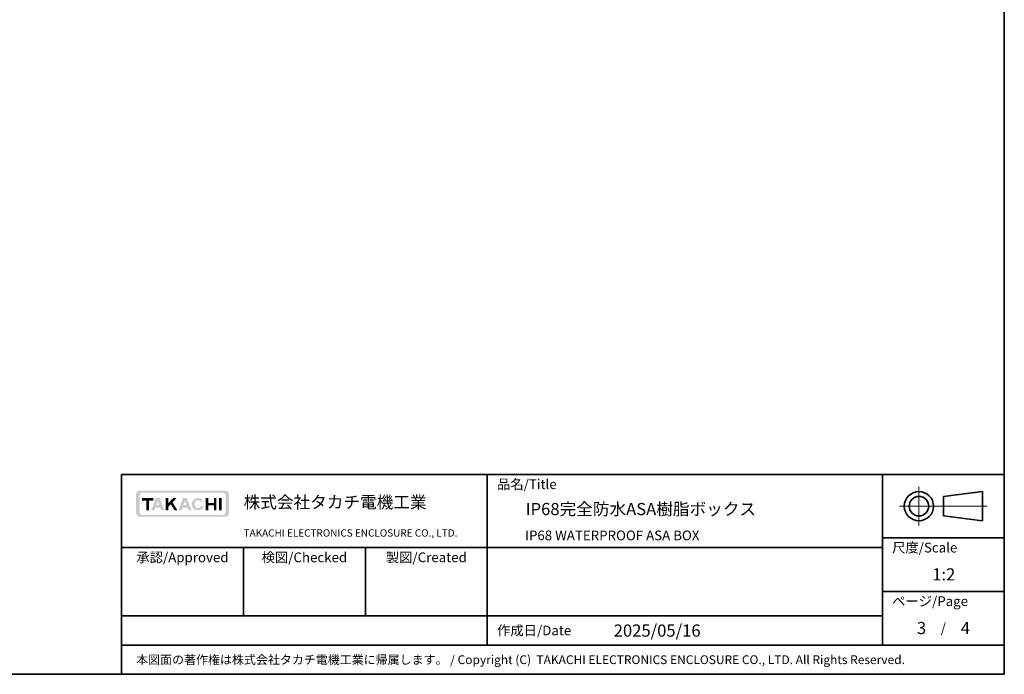
# Model space of a CAD drawing. Units: millimetres. Extents: x 22 to 2984, y 9 to 574.
# Drawn here: x 1788 to 2192, y 12 to 281 of the extents above; entities that cross this region are included whole.
import ezdxf
from ezdxf.enums import TextEntityAlignment as Align

# ---------------------------------------------------------------- set-up
doc = ezdxf.new("R2010")
doc.units = ezdxf.units.MM
doc.header["$LTSCALE"] = 1.5
for name, color, linetype, lineweight in [('Border (ISO)', 7, 'Continuous', 35), ('Hatch (ISO)', 1, 'Continuous', 18), ('Title (ISO)', 7, 'Continuous', 35)]:
    doc.layers.add(name, color=color, linetype=linetype, lineweight=lineweight)
doc.styles.add('Note Text (TK)', font='MS PGothic.ttf')
doc.styles.add('文字スタイル40', font='MS PGothic.ttf')
doc.styles.add('文字スタイル67', font='arial.ttf')

# ---------------------------------------------------------------- blocks, each defined once
blk = doc.blocks.new('図面枠 tk図枠')
at = {"layer": 'Border (ISO)'}
for p in [(405.4999999999999, 289), (14.50000000000001, 8.000000000000007)]:
    blk.add_line(p, (405.4999999999999, 8.000000000000007), dxfattribs=at)
blk = doc.blocks.new('表題欄 tk表題欄')
at = {"layer": 'Hatch (ISO)'}
h = blk.add_hatch(color=256, dxfattribs=at)
edge = h.paths.add_edge_path(flags=0)
edge.add_arc((95.444849922821, 237.346881026017), 0.5958259999999996, 269.9999999999897, 360)
edge.add_line((96.040675922821, 237.3468810260171), (96.04067592282095, 240.7585970260168))
edge.add_arc((95.44484992282096, 240.7585970260169), 0.5958259999999996, 0, 90.0000000000068)
edge.add_line((95.44484992282091, 241.3544230260169), (79.00658192282103, 241.3544230260169))
edge.add_arc((79.00658192282103, 240.7585970260169), 0.5958259999999996, 90, 180)
edge.add_line((78.41075592282102, 240.7585970260168), (78.41075592282081, 237.3468810260171))
edge.add_arc((79.00658192282081, 237.3468810260168), 0.5958259999999996, 180, 270.0000000000205)
edge.add_line((79.00658192282103, 236.7510550260168), (95.44484992282091, 236.751055026017))
edge = h.paths.add_edge_path()
edge.add_line((77.70882392282107, 241.0034570260169), (77.70882392282107, 237.1020210260171))
edge.add_arc((78.41075592282097, 237.102021026017), 0.7019319999998935, 180, 270.000000000008)
edge.add_line((78.41075592282105, 236.4000890260172), (96.04067592282101, 236.4000890260172))
edge.add_arc((96.040675922821, 237.102021026017), 0.7019319999998921, 270, 360)
edge.add_line((96.7426079228209, 237.1020210260171), (96.74260792282098, 241.0034570260169))
edge.add_arc((96.04067592282107, 241.003457026017), 0.7019319999998921, 0, 90.00000000000873)
edge.add_line((96.04067592282095, 241.705389026017), (78.41075592282105, 241.7053890260169))
edge.add_arc((78.41075592282105, 241.0034570260169), 0.7019319999999984, 90.00000000000072, 180)
for points in [[(78.94128592282102, 240.1954190260171), (78.94128592282102, 239.7056990260171), (79.79013392282097, 239.7056990260171), (79.79013392282097, 237.7060090260171), (80.37779792282102, 237.7060090260171), (80.37779792282102, 239.7056990260171), (81.22664592282104, 239.7056990260171), (81.22664592282104, 240.1954190260171)], [(85.55355153134052, 237.7060090260171), (84.81294043548178, 238.9396854897348), (84.28739592282106, 238.3724785432585), (84.28739592282106, 237.7060090260171), (83.76502792282103, 237.7060090260171), (83.76502792282103, 240.1954190260171), (84.28739592282106, 240.1954190260171), (84.28739592282106, 239.1472136578642), (85.2586086041826, 240.1954190260171), (85.97643794456017, 240.1954190260171), (85.18872726044239, 239.3452627384302), (86.172817922821, 237.7060090260171)], [(91.96090243223207, 240.1954190260171), (91.96090243223207, 237.7060090260171), (92.4791894322321, 237.7060090260171), (92.4791894322321, 238.7058540260171), (93.63819343223211, 238.7058540260171), (93.63819343223211, 237.7060090260171), (94.15648043223207, 237.7060090260171), (94.15648043223207, 240.1954190260171), (93.63819343223211, 240.1954190260171), (93.63819343223211, 239.195574026017), (92.4791894322321, 239.195574026017), (92.4791894322321, 240.1954190260171)], [(94.71149643223212, 240.1954190260171), (94.71149643223212, 237.7060090260171), (95.2338644322322, 237.7060090260171), (95.2338644322322, 240.1954190260171)]]:
    blk.add_hatch(color=256, dxfattribs=at).paths.add_polyline_path(points)
h = blk.add_hatch(color=256, dxfattribs=at)
h.paths.add_polyline_path([(82.45967999495221, 238.7589070260171), (81.8218998506899, 238.7589070260171), (82.14078992282104, 239.627313026017)], flags=0)
h.paths.add_polyline_path([(82.64850318183746, 238.2447010260171), (81.63307666380464, 238.2447010260171), (81.43526189659153, 237.7060090260171), (80.81854592282102, 237.7060090260171), (81.73268992282102, 240.1954190260171), (82.54888992282102, 240.1954190260171), (83.46303392282098, 237.7060090260171), (82.84631794905052, 237.7060090260171)])
h = blk.add_hatch(color=256, dxfattribs=at)
h.paths.add_polyline_path([(87.39654585068993, 238.7589070260171), (88.03432599495216, 238.7589070260171), (87.71543592282107, 239.627313026017)], flags=0)
h.paths.add_polyline_path([(87.00990789659151, 237.7060090260171), (87.20772266380467, 238.2447010260171), (88.22314918183736, 238.2447010260171), (88.42096394905047, 237.7060090260171), (89.03767992282091, 237.7060090260171), (88.123535922821, 240.1954190260171), (87.30733592282104, 240.1954190260171), (86.39319192282105, 237.7060090260171)])
h = blk.add_hatch(color=256, dxfattribs=at)
edge = h.paths.add_edge_path()
edge.add_arc((90.39257192282079, 238.9507140260171), 1.273272000000011, 38.55054079078439, 336.5820184016556)
edge.add_line((91.56096443223191, 238.4446700260172), (91.04202846323602, 238.6694270587604))
edge.add_ellipse((90.392571922821, 238.9507140260171), major_axis=(0, -0.7998759999999119), ratio=0.8673469387756529, start_angle=128.5505407907963, end_angle=426.582018401653, ccw=False)
edge.add_line((90.96328818027123, 239.4055047731898), (91.38834540645578, 239.7442231660233))
at = {"layer": 'Title (ISO)'}
for p, q in [((74.70882392282105, 245.052739026017), (255.7088239228211, 245.052739026017)), ((74.70882392282105, 204.052739026017), (74.70882392282105, 245.052739026017)), ((149.7088239228211, 245.052739026017), (149.7088239228211, 210.052739026017)), ((230.7088239228211, 245.052739026017), (230.7088239228211, 210.052739026017)), ((255.7088239228211, 245.052739026017), (255.7088239228211, 204.052739026017)), ((243.2088239228211, 240.552739026017), (251.2088239228211, 241.552739026017)), ((243.2088239228211, 240.552739026017), (243.2088239228211, 236.552739026017)), ((251.2088239228211, 235.552739026017), (251.2088239228211, 241.552739026017)), ((243.2088239228211, 236.552739026017), (251.2088239228211, 235.552739026017)), ((230.7088239228211, 232.052739026017), (255.7088239228211, 232.052739026017)), ((74.70882392282105, 230.052739026017), (230.7088239228211, 230.0527390260171)), ((99.70882392282105, 230.052739026017), (99.70882392282108, 216.052739026017)), ((124.708823922821, 230.052739026017), (124.708823922821, 216.052739026017)), ((230.7088239228211, 221.052739026017), (255.7088239228211, 221.052739026017)), ((74.70882392282105, 216.052739026017), (230.7088239228211, 216.052739026017)), ((255.7088239228211, 210.052739026017), (74.70882392282105, 210.052739026017)), ((74.70882392282105, 204.052739026017), (255.7088239228211, 204.052739026017))]:
    blk.add_line(p, q, dxfattribs=at)
at = {"layer": 'Title (ISO)', "color": 4, "linetype": 'Continuous', "lineweight": 18}
for p, q in [((238.2088239228211, 242.5527390260171), (238.2088239228211, 234.552739026017)), ((252.2088239228211, 238.552739026017), (234.2088239228211, 238.552739026017))]:
    blk.add_line(p, q, dxfattribs=at)
at = {"layer": 'Title (ISO)'}
for radius in [3, 2]:
    blk.add_circle((238.2088239228211, 238.5527390260171), radius, dxfattribs=at)
at = {"layer": 'Title (ISO)', "color": 1, "char_height": 2.000000029802322, "line_spacing_factor": 1.5, "style": 'Note Text (TK)'}
for s, insert, attachment_point in [('\\fＭＳ Ｐゴシック|b0|i0;{\\H2.0000;品名/Title}', (151.708823922821, 243.052739026017), 4), ('\\fＭＳ Ｐゴシック|b0|i0;{\\H2.0000;尺度/Scale}', (232.7088239228211, 230.052739026017), 4), ('\\fＭＳ Ｐゴシック|b0|i0;{\\H2.0000;承認/Approved}', (87.20882392282105, 228.052739026017), 5), ('\\fＭＳ Ｐゴシック|b0|i0;{\\H2.0000;検図/Checked}', (112.208823922821, 228.0527390260171), 5), ('\\fＭＳ Ｐゴシック|b0|i0;{\\H2.0000;製図/Created}', (137.208823922821, 228.052739026017), 5), ('\\fＭＳ Ｐゴシック|b0|i0;{\\H2.0000;ページ/Page}', (232.7088239228211, 219.052739026017), 4), ('\\fＭＳ Ｐゴシック|b0|i0;{\\H2.0000;作成日/Date}', (151.708823922821, 213.052739026017), 4)]:
    blk.add_mtext(s, dxfattribs=dict(at, insert=insert, attachment_point=attachment_point))
at = {"layer": 'Title (ISO)', "color": 7, "line_spacing_factor": 1.5, "style": 'Note Text (TK)'}
for s, insert, char_height, attachment_point in [('株式会社タカチ電機工業', (99.74260792282095, 239.052739026017), 2.5, 4), ('\\fArial|b0|i0;{\\H1.4986;TAKACHI ELECTRONICS ENCLOSURE CO., LTD.}', (99.74260792282095, 233.052739026017), 1.49859994649887, 4), ('\\fＭＳ Ｐゴシック|b0|i0;{\\H2.0000;/}', (243.2088239228211, 213.5527390260171), 2.000000029802322, 5), ('\\fMS PGothic|b0|i0;{\\H1.8000;本図面の著作権は株式会社タカチ電機工業に帰属します。 / Copyright (C)\xa0 TAKACHI ELECTRONICS ENCLOSURE CO., LTD. All Rights Reserved.}', (77.70882392282107, 207.052739026017), 1.800000071525573, 4)]:
    blk.add_mtext(s, dxfattribs=dict(at, insert=insert, char_height=char_height, attachment_point=attachment_point))
at = {"layer": 'Title (ISO)', "color": 7}
for tag, p, height, style in [('<品名>_001', (157.5809830137301, 236.7104094805625), 2.5, 'Note Text (TK)'), ('<Title>_001', (157.4482509312165, 231.5520568828656), 2.000000029802322, '文字スタイル67'), ('<型番>_001', (157.6747330123755, 220.0527389664124), 3.000000119209289, '文字スタイル40'), ('作成日_001', (175.6250171046392, 211.7814322078352), 2.5, 'Note Text (TK)'), ('<ページ_No.>_001', (237.9488807410029, 212.302739026017), 2.5, 'Note Text (TK)'), ('<総ページ数>_001', (246.7926307410029, 212.302739026017), 2.5, 'Note Text (TK)')]:
    blk.add_attdef(tag, p, '', height=height, dxfattribs=dict(at, style=style))
at = {"layer": 'Title (ISO)', "color": 7, "style": 'Note Text (TK)'}
for tag, p in [('<尺度>', (243.2088239228211, 224.552739026017)), ('<部品サイズ>', (112.208823922821, 213.052739026017))]:
    blk.add_attdef(tag, text='', height=2.5, dxfattribs=at).set_placement(p, align=Align.MIDDLE_CENTER)

msp = doc.modelspace()

# ---------------------------------------------------------------- block references
at = {"xscale": 2, "yscale": 2, "zscale": 2}
msp.add_blockref('図面枠 tk図枠', (1381.25, -4), dxfattribs=at)
ref = msp.add_blockref('表題欄 tk表題欄', (1680.832352154357, -396.1054780520341), dxfattribs=dict(xscale=2, yscale=2, zscale=2))
ref.add_attrib('<品名>_001', 'IP68完全防水ASA樹脂ボックス', (1995.994318181818, 77.31534090909089), dxfattribs={"layer": 'Title (ISO)', "color": 7, "height": 5, "style": 'Note Text (TK)'})
ref.add_attrib('<尺度>_001', '1:2', (2162.676136363637, 50.50000000000003), dxfattribs={"layer": 'Title (ISO)', "color": 7, "height": 5, "style": 'Note Text (TK)'})
ref.add_attrib('作成日_001', '2025/05/16', (2032.082386363637, 27.45738636363635), dxfattribs={"layer": 'Title (ISO)', "color": 7, "height": 5, "style": 'Note Text (TK)'})
ref.add_attrib('<Title>_001', 'IP68 WATERPROOF ASA BOX', (1995.728854016791, 66.9986357136971), dxfattribs={"layer": 'Title (ISO)', "color": 7, "height": 4.000000059604644, "style": '文字スタイル67'})
ref.add_attrib('<ページ_No.>_001', '3', (2156.431818181818, 28.5), dxfattribs={"layer": 'Title (ISO)', "color": 7, "height": 5, "style": 'Note Text (TK)'})
ref.add_attrib('<総ページ数>_001', '4', (2174.417613636363, 28.5), dxfattribs={"layer": 'Title (ISO)', "color": 7, "height": 5, "style": 'Note Text (TK)'})

doc.saveas('drawing.dxf')
